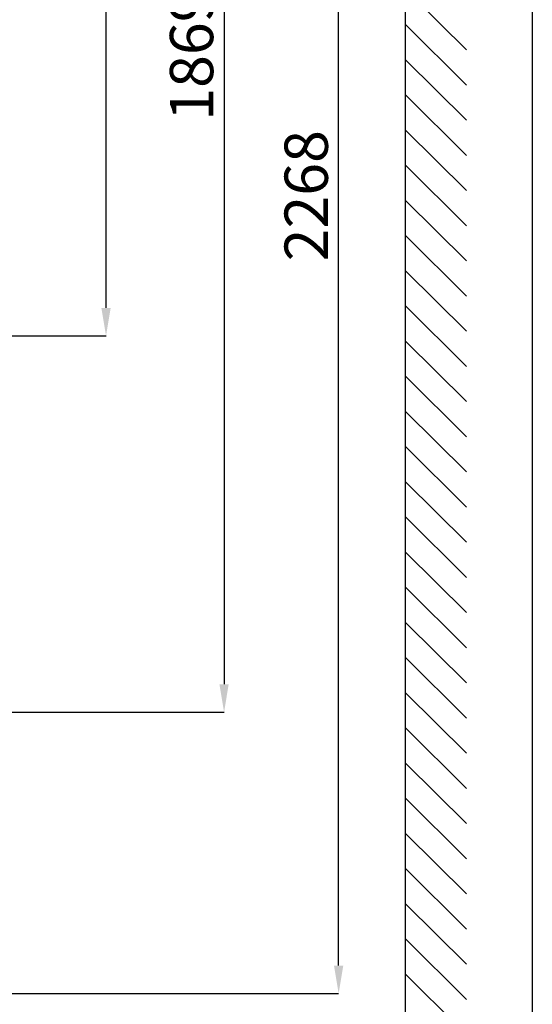
# Model space of a CAD drawing. Units: millimetres. Extents: x 60 to 10066, y 60 to 7068.
# Drawn here: x 9302 to 10032, y 1339 to 2739 of the extents above; entities that cross this region are included whole.
import ezdxf

# ---------------------------------------------------------------- set-up
doc = ezdxf.new("R2010")
doc.units = ezdxf.units.MM
doc.header["$LTSCALE"] = 12
doc.header["$PDSIZE"] = -1
doc.layers.add('WIDOKI', color=7, linetype='Continuous', lineweight=25)
doc.layers.add('WYMIAR', color=8, linetype='Continuous')
doc.styles.add('SLDTEXTSTYLE0', font='TXT', dxfattribs={"width": 0.605})
doc.dimstyles.new('SLDDIMSTYLE1', dxfattribs={"dimtxt": 61.639648, "dimasz": 39.624, "dimexe": 0, "dimexo": 0.0625, "dimgap": 15.409912, "dimtad": 1, "dimdec": 0, "dimrnd": 1e-09, "dimzin": 12, "dimdsep": 46, "dimtxsty": 'SLDTEXTSTYLE0', "dimsah": 1, "dimcen": 0.09, "dimadec": 0, "dimazin": 3, "dimtfac": 1, "dimtdec": 0, "dimtofl": 0, "dimtmove": 0, "dimatfit": 3, "dimfxl": 1, "dimfrac": 2, "dimtolj": 1, "dimtzin": 12, "dimarcsym": 0})
doc.dimstyles.new('SLDDIMSTYLE3', dxfattribs={"dimtxt": 61.639648, "dimasz": 39.624, "dimexe": 0, "dimexo": 0.0625, "dimgap": 15.409912, "dimtad": 1, "dimdec": 0, "dimrnd": 1e-09, "dimzin": 12, "dimdsep": 46, "dimtxsty": 'SLDTEXTSTYLE0', "dimsah": 1, "dimcen": 0.09, "dimadec": 0, "dimazin": 3, "dimtfac": 1, "dimtofl": 0, "dimtmove": 0, "dimatfit": 3, "dimfxl": 1, "dimfrac": 2, "dimtolj": 1, "dimtzin": 12, "dimarcsym": 0})

# ---------------------------------------------------------------- blocks, each defined once
blk = doc.blocks.new('_D_9')
at = {"layer": 'Defpoints', "color": 0}
for p in [(8752, 3623.3), (8856, 1754.7), (9593.2, 1754.7)]:
    blk.add_point(p, dxfattribs=at)
at = {"layer": 'WYMIAR', "color": 0, "lineweight": -2}
for p, q in [((8752, 3623.3), (9593.2, 3623.3)), ((9593.2, 3583.7), (9593.2, 1794.3)), ((8856.1, 1754.7), (9593.2, 1754.7))]:
    blk.add_line(p, q, dxfattribs=at)
at = {"layer": 'WYMIAR', "color": 0}
for points in [[(9599.8, 3583.7), (9586.6, 3583.7), (9593.2, 3623.3)], [(9586.6, 1794.3), (9599.8, 1794.3), (9593.2, 1754.7)]]:
    blk.add_solid(points, dxfattribs=at)
at = {"layer": 'WYMIAR', "color": 0, "insert": (9516.1, 2689), "char_height": 61.64, "attachment_point": 2, "rotation": 90, "style": 'SLDTEXTSTYLE0'}
blk.add_mtext('\\A1;1869', dxfattribs=at)
blk = doc.blocks.new('_D_10')
at = {"layer": 'Defpoints', "color": 0}
for p in [(8752, 3623.3), (9425.2, 3623.3), (9091.9, 2289.8)]:
    blk.add_point(p, dxfattribs=at)
at = {"layer": 'WYMIAR', "color": 0, "lineweight": -2}
for p, q in [((8752, 3623.3), (9425.2, 3623.3)), ((9425.2, 2329.4), (9425.2, 3583.7)), ((9092, 2289.8), (9425.2, 2289.8))]:
    blk.add_line(p, q, dxfattribs=at)
at = {"layer": 'WYMIAR', "color": 0}
for points in [[(9431.8, 3583.7), (9418.6, 3583.7), (9425.2, 3623.3)], [(9418.6, 2329.4), (9431.8, 2329.4), (9425.2, 2289.8)]]:
    blk.add_solid(points, dxfattribs=at)
at = {"layer": 'WYMIAR', "color": 0, "insert": (9348.1, 2956.5), "char_height": 61.64, "attachment_point": 2, "rotation": 90, "style": 'SLDTEXTSTYLE0'}
blk.add_mtext('\\A1;1333', dxfattribs=at)
blk = doc.blocks.new('_D_12')
at = {"layer": 'Defpoints', "color": 0}
for p in [(8752, 3623.3), (9756.3, 3623.3), (7739.1, 1354.8)]:
    blk.add_point(p, dxfattribs=at)
at = {"layer": 'WYMIAR', "color": 0, "lineweight": -2}
for p, q in [((8752, 3623.3), (9756.3, 3623.3)), ((9756.3, 1394.4), (9756.3, 3583.7)), ((7739.2, 1354.8), (9756.3, 1354.8))]:
    blk.add_line(p, q, dxfattribs=at)
at = {"layer": 'WYMIAR', "color": 0}
for points in [[(9762.9, 3583.7), (9749.7, 3583.7), (9756.3, 3623.3)], [(9749.7, 1394.4), (9762.9, 1394.4), (9756.3, 1354.8)]]:
    blk.add_solid(points, dxfattribs=at)
at = {"layer": 'WYMIAR', "color": 0, "insert": (9679.3, 2489), "char_height": 61.64, "attachment_point": 2, "rotation": 90, "style": 'SLDTEXTSTYLE0'}
blk.add_mtext('\\A1;2268', dxfattribs=at)

msp = doc.modelspace()

# ---------------------------------------------------------------- linework, layer by layer
at = {"lineweight": 25}
msp.add_line((10032, 7068), (10032, 60), dxfattribs=at)
at = {"layer": 'WIDOKI', "lineweight": 25}
for p, q in [((9851.424, 732.271), (9851.424, 3932.271)), ((9851.424, 2782.271), (9938.367, 2696.347)), ((9851.424, 2732.271), (9938.367, 2646.347)), ((9851.424, 2682.271), (9938.367, 2596.347)), ((9851.424, 2632.271), (9938.367, 2546.347)), ((9851.424, 2582.271), (9938.367, 2496.347)), ((9851.424, 2532.271), (9938.367, 2446.347)), ((9851.424, 2482.271), (9938.367, 2396.347)), ((9851.424, 2432.271), (9938.367, 2346.347)), ((9851.424, 2382.271), (9938.367, 2296.347)), ((9851.424, 2332.271), (9938.367, 2246.347)), ((9851.424, 2282.271), (9938.367, 2196.347)), ((9851.424, 2232.271), (9938.367, 2146.347)), ((9851.424, 2182.271), (9938.367, 2096.347)), ((9851.424, 2132.271), (9938.367, 2046.347)), ((9851.424, 2082.271), (9938.367, 1996.347)), ((9851.424, 2032.271), (9938.367, 1946.347)), ((9851.424, 1982.271), (9938.367, 1896.347)), ((9851.424, 1932.271), (9938.367, 1846.347)), ((9851.424, 1882.271), (9938.367, 1796.347)), ((9851.424, 1832.271), (9938.367, 1746.347)), ((9851.424, 1782.271), (9938.367, 1696.347)), ((9851.424, 1732.271), (9938.367, 1646.347)), ((9851.424, 1682.271), (9938.367, 1596.347)), ((9851.424, 1632.271), (9938.367, 1546.347)), ((9851.424, 1582.271), (9938.367, 1496.347)), ((9851.424, 1532.271), (9938.367, 1446.347)), ((9851.424, 1482.271), (9938.367, 1396.347)), ((9851.424, 1432.271), (9938.367, 1346.347)), ((9851.424, 1382.271), (9938.367, 1296.347))]:
    msp.add_line(p, q, dxfattribs=at)

# ---------------------------------------------------------------- dimensions: what is measured, and where the dimension line sits
at = {"layer": 'WYMIAR'}
for base, p1, p2, dimstyle, picture, middle in [((9756.308, 3623.28), (7739.136, 1354.794), (8751.953, 3623.28), 'SLDDIMSTYLE1', '_D_12', (9756.308, 2489.037)), ((9593.171, 1754.712), (8751.953, 3623.28), (8856.042, 1754.712), 'SLDDIMSTYLE1', '_D_9', (9593.171, 2688.996)), ((9425.171, 3623.28), (9091.903, 2289.781), (8751.953, 3623.28), 'SLDDIMSTYLE3', '_D_10', (9425.171, 2956.531))]:
    dim = msp.add_linear_dim(base=base, p1=p1, p2=p2, angle=90, dimstyle=dimstyle, dxfattribs=at)
    dim.commit()
    dim.dimension.update_dxf_attribs({"geometry": picture, "text_midpoint": middle, "dimtype": 160})

doc.saveas('drawing.dxf')
